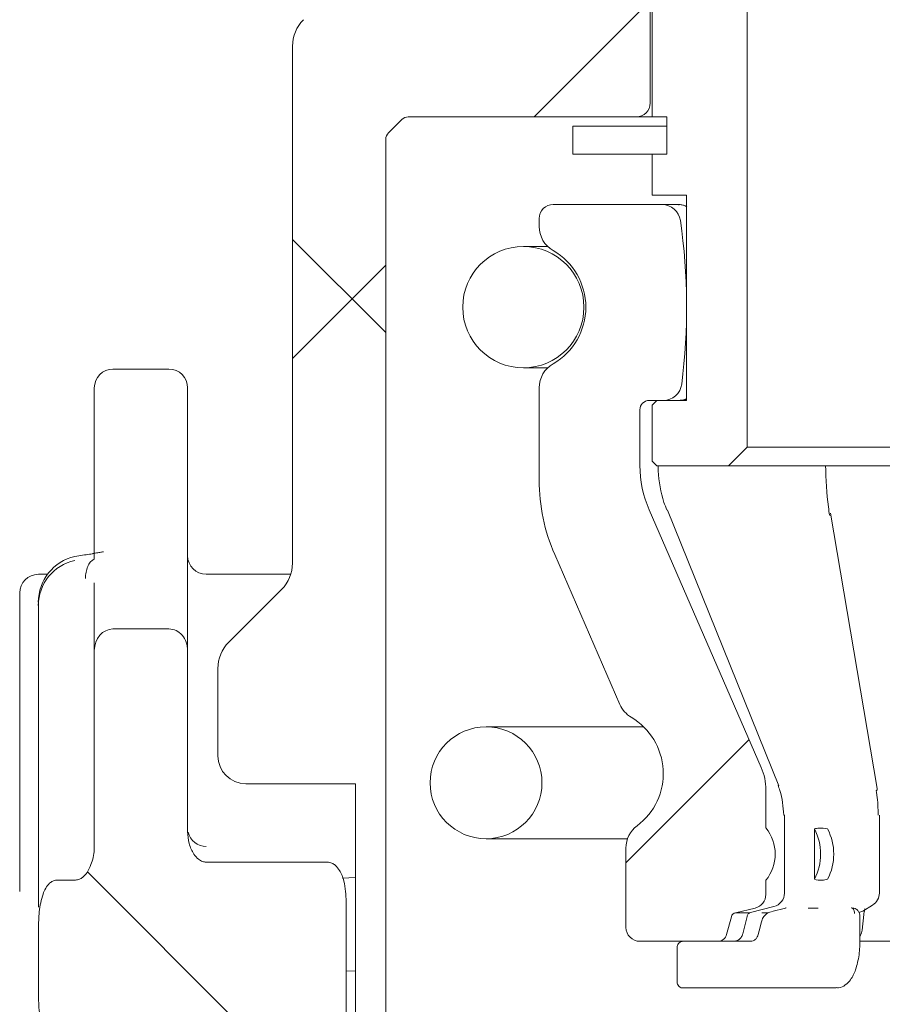
# Paper-space layout 'Sheet2' of a CAD drawing. Units: millimetres. Extents: x 12 to 240, y 3 to 292.
# Drawn here: x 133 to 138, y 212 to 217 of the extents above; entities that cross this region are included whole.
import ezdxf

# ---------------------------------------------------------------- set-up
doc = ezdxf.new("R2010")
doc.units = ezdxf.units.MM

psp = doc.layouts.new('Sheet2')

# ---------------------------------------------------------------- hatches: boundary and pattern name
at = {"linetype": 'Continuous', "lineweight": 0}
h = psp.add_hatch(dxfattribs=at)
h.set_pattern_fill('ANSI32', style=0)
edge = h.paths.add_edge_path(flags=0)
edge.add_arc((126.1539, 244.1471), 0.38, 90, 180)
edge.add_line((125.7739, 244.1471), (125.7738, 186.2886))
edge.add_line((125.7738, 186.2886), (126.0738, 186.2886))
edge.add_line((126.0738, 186.2886), (126.0739, 244.1471))
edge.add_arc((126.1539, 244.1471), 0.08, 90, 180, ccw=False)
edge.add_line((126.1539, 244.2271), (184.7739, 244.2271))
edge.add_line((184.7739, 244.2271), (184.7739, 244.5271))
edge.add_line((184.7739, 244.5271), (126.1539, 244.5271))
h = psp.add_hatch(dxfattribs=at)
h.set_pattern_fill('ANSI31', style=0)
edge = h.paths.add_edge_path(flags=0)
edge.add_line((131.9238, 221.3021), (132.6238, 221.3021))
edge.add_arc((132.6238, 220.8021), 0.5, 360, 90, ccw=False)
edge.add_line((133.1238, 220.8021), (133.1238, 219.4021))
edge.add_arc((133.4238, 219.4021), 0.3, 180, 270)
edge.add_line((133.4238, 219.1021), (133.5238, 219.1021))
edge.add_arc((133.5238, 219.4021), 0.3, 270, 360)
edge.add_line((133.8238, 219.4021), (133.8239, 231.5442))
edge.add_arc((134.0239, 231.5442), 0.2, 90, 180, ccw=False)
edge.add_line((134.0239, 231.7442), (135.6306, 231.7442))
edge.add_arc((135.6306, 231.5442), 0.2, 15, 90, ccw=False)
edge.add_line((135.8238, 231.596), (135.8784, 231.3925))
edge.add_arc((136.0715, 231.4442), 0.2, 195, 270)
edge.add_line((136.0715, 231.2442), (136.8239, 231.2442))
edge.add_line((136.8239, 231.2442), (136.8239, 234.1021))
edge.add_line((136.8239, 234.1021), (136.7065, 234.1021))
edge.add_line((136.7065, 234.1021), (134.2803, 234.3144))
edge.add_arc((134.3239, 234.8125), 0.5, 180, 265, ccw=False)
edge.add_line((133.8239, 234.8125), (133.8239, 236.9021))
edge.add_arc((133.6239, 236.9021), 0.2, 360, 90)
edge.add_line((133.6239, 237.1021), (133.4239, 237.1021))
edge.add_arc((133.4239, 236.8021), 0.3, 90, 180)
edge.add_line((133.1239, 236.8021), (133.1238, 225.3021))
edge.add_arc((132.6238, 225.3021), 0.5, 270, 360, ccw=False)
edge.add_line((132.6238, 224.8021), (127.3238, 224.8021))
edge.add_arc((127.3238, 224.3021), 0.5, 90, 180)
edge.add_line((126.8238, 224.3021), (126.8238, 224.1412))
edge.add_arc((127.8238, 224.1412), 1, 180, 260)
edge.add_line((127.6502, 223.1564), (127.9975, 223.0952))
edge.add_arc((127.8238, 222.1104), 1, 360, 80, ccw=False)
edge.add_line((128.8238, 222.1104), (128.8238, 219.1939))
edge.add_arc((127.8238, 219.1939), 1, 280, 360, ccw=False)
edge.add_line((127.9975, 218.2091), (127.6502, 218.1478))
edge.add_arc((127.8238, 217.163), 1, 100, 180)
edge.add_line((126.8238, 217.163), (126.8238, 216.8021))
edge.add_line((126.8238, 216.8021), (127.9238, 216.8021))
edge.add_line((127.9238, 216.8021), (127.9238, 208.3021))
edge.add_line((127.9238, 208.3021), (129.4738, 208.3021))
edge.add_line((129.4738, 208.3021), (129.4738, 210.8021))
edge.add_line((129.4738, 210.8021), (130.3738, 210.8021))
edge.add_line((130.3738, 210.8021), (130.3738, 208.3021))
edge.add_line((130.3738, 208.3021), (131.129, 208.3021))
edge.add_arc((131.129, 208.6021), 0.3, 270, 359)
edge.add_line((131.429, 208.5969), (131.6473, 221.1046))
edge.add_arc((131.8473, 221.1011), 0.2, 91.5669, 179, ccw=False)
edge.add_arc((131.9238, 218.3021), 3, 90, 91.5669, ccw=False)
h = psp.add_hatch(dxfattribs=at)
h.set_pattern_fill('ANSI37', style=0)
edge = h.paths.add_edge_path(flags=0)
edge.add_arc((134.3688, 224.8044), 0.05, 360, 90)
edge.add_line((134.3688, 224.8544), (134.0688, 224.8544))
edge.add_arc((134.0688, 224.8044), 0.05, 90, 180)
edge.add_line((134.0188, 224.8044), (134.0188, 224.5044))
edge.add_arc((134.1688, 224.5044), 0.15, 180, 270)
edge.add_line((134.1688, 224.3544), (134.2438, 224.3544))
edge.add_line((134.2438, 224.3544), (134.2438, 223.9744))
edge.add_line((134.2438, 223.9744), (134.1688, 223.9744))
edge.add_arc((134.1688, 223.8244), 0.15, 90, 180)
edge.add_line((134.0188, 223.8244), (134.0188, 220.0423))
edge.add_arc((134.2188, 220.0423), 0.2, 180, 225)
edge.add_line((134.0774, 219.9009), (134.636, 219.3423))
edge.add_arc((134.4238, 219.1302), 0.3, 360, 45, ccw=False)
edge.add_line((134.7238, 219.1302), (134.7238, 217.3873))
edge.add_arc((134.5238, 217.3873), 0.2, 315, 360, ccw=False)
edge.add_line((134.6653, 217.2459), (134.4449, 217.0255))
edge.add_arc((134.5863, 216.8841), 0.2, 135, 180)
edge.add_line((134.3863, 216.8841), (134.3863, 214.1123))
edge.add_arc((134.1863, 214.1123), 0.2, 315, 360, ccw=False)
edge.add_line((134.3278, 213.9709), (134.0449, 213.688))
edge.add_arc((134.1863, 213.5466), 0.2, 135, 180)
edge.add_line((133.9863, 213.5466), (133.9863, 213.0794))
edge.add_arc((134.1363, 213.0794), 0.15, 180, 270)
edge.add_line((134.1363, 212.9294), (134.7238, 212.9294))
edge.add_line((134.7238, 212.9294), (134.7238, 211.0294))
edge.add_arc((134.6738, 211.0294), 0.05, 270, 360, ccw=False)
edge.add_line((134.6738, 210.9794), (134.1863, 210.9794))
edge.add_arc((134.1863, 210.7794), 0.2, 90, 180)
edge.add_line((133.9863, 210.7794), (133.9863, 209.4044))
edge.add_line((133.9863, 209.4044), (133.9863, 206.1544))
edge.add_line((133.9863, 206.1544), (134.3738, 206.1544))
edge.add_line((134.3738, 206.1544), (134.3738, 209.4044))
edge.add_line((134.3738, 209.4044), (134.4738, 209.4044))
edge.add_line((134.4738, 209.4044), (134.6238, 209.5544))
edge.add_line((134.6238, 209.5544), (134.6238, 210.1544))
edge.add_line((134.6238, 210.1544), (134.4238, 210.1544))
edge.add_line((134.4238, 210.1544), (134.4238, 210.4544))
edge.add_line((134.4238, 210.4544), (134.7363, 210.4544))
edge.add_line((134.7363, 210.4544), (134.8863, 210.6044))
edge.add_line((134.8863, 210.6044), (134.8863, 216.3837))
edge.add_arc((134.9363, 216.3837), 0.05, 135, 180, ccw=False)
edge.add_line((134.901, 216.4191), (134.9717, 216.4898))
edge.add_arc((135.0071, 216.4544), 0.05, 90, 135, ccw=False)
edge.add_line((135.0071, 216.5044), (136.2288, 216.5044))
edge.add_arc((136.2288, 216.5794), 0.075, 270, 360)
edge.add_line((136.3038, 216.5794), (136.3038, 219.9794))
edge.add_arc((136.2288, 219.9794), 0.075, 360, 90)
edge.add_line((136.2288, 220.0544), (134.5396, 220.0544))
edge.add_arc((134.5396, 220.1044), 0.05, 225, 270, ccw=False)
edge.add_line((134.5042, 220.0691), (134.4335, 220.1398))
edge.add_arc((134.4688, 220.1752), 0.05, 180, 225, ccw=False)
edge.add_line((134.4188, 220.1752), (134.4188, 224.8044))
h = psp.add_hatch(dxfattribs=at)
h.set_pattern_fill('ANSI33', style=0)
h.paths.add_polyline_path([(136.3138, 222.5294), (136.3388, 222.5044), (136.4988, 222.5044), (136.4988, 221.4044), (136.3138, 221.4044), (136.3138, 220.2544), (136.3938, 220.2544), (136.3938, 220.0544), (136.3138, 220.0544), (136.3138, 216.5044), (136.3938, 216.5044), (136.3938, 216.3044), (136.3138, 216.3044), (136.3138, 216.0844), (136.4988, 216.0844), (136.4988, 214.9844), (136.3388, 214.9844), (136.3138, 214.9594), (136.3138, 214.6594), (136.3388, 214.6344), (136.7238, 214.6344), (136.8238, 214.7344), (136.8238, 222.7544), (136.7238, 222.8544), (136.3388, 222.8544), (136.3138, 222.8294)], flags=0)
h = psp.add_hatch(dxfattribs=at)
h.set_pattern_fill('ANSI33', style=0)
edge = h.paths.add_edge_path(flags=0)
edge.add_arc((135.8588, 215.9175), 0.15, 180, 240)
edge.add_arc((135.6088, 215.4844), 0.35, 300, 60, ccw=False)
edge.add_arc((135.8588, 215.0514), 0.15, 120, 180)
edge.add_line((135.7088, 215.0514), (135.7088, 214.557))
edge.add_arc((136.7088, 214.557), 1, 180, 203.5)
edge.add_line((135.7918, 214.1583), (136.1411, 213.3548))
edge.add_arc((136.2787, 213.4146), 0.15, 203.5, 239.3542)
edge.add_arc((136.0238, 212.9844), 0.35, 306.8699, 59.3542, ccw=False)
edge.add_arc((136.3238, 212.5844), 0.15, 126.8699, 180)
edge.add_line((136.1738, 212.5844), (136.1738, 212.1594))
edge.add_arc((136.2488, 212.1594), 0.075, 180, 270)
edge.add_line((136.2488, 212.0844), (136.6654, 212.0844))
edge.add_arc((136.6654, 212.1344), 0.05, 270, 345)
edge.add_line((136.7137, 212.1215), (136.7392, 212.2164))
edge.add_arc((136.7681, 212.2087), 0.03, 103.3374, 165, ccw=False)
edge.add_line((136.7612, 212.2379), (136.8661, 212.2627))
edge.add_arc((136.8488, 212.3357), 0.075, 283.3374, 360)
edge.add_line((136.9238, 212.3357), (136.9238, 212.4117))
edge.add_arc((136.7523, 212.5519), 0.2216, 320.7441, 39.2559)
edge.add_line((136.9238, 212.6921), (136.9238, 212.8967))
edge.add_arc((136.6238, 212.8967), 0.3, 360, 23.5)
edge.add_line((136.899, 213.0163), (136.2986, 214.3971))
edge.add_arc((136.8488, 214.6363), 0.6, 180, 203.5, ccw=False)
edge.add_line((136.2488, 214.6363), (136.2488, 214.9344))
edge.add_arc((136.2988, 214.9344), 0.05, 90, 180, ccw=False)
edge.add_line((136.2988, 214.9844), (136.3737, 214.9844))
edge.add_arc((136.3737, 215.0844), 0.1, 270, 352.8192)
edge.add_arc((133.1988, 215.4844), 3.3, 352.8192, 8.084)
edge.add_arc((136.367, 215.9344), 0.1, 8.084, 90)
edge.add_line((136.367, 216.0344), (135.7838, 216.0344))
edge.add_arc((135.7838, 215.9594), 0.075, 90, 180)
edge.add_line((135.7088, 215.9594), (135.7088, 215.9175))
h = psp.add_hatch(dxfattribs=at)
h.set_pattern_fill('ANSI32', style=0)
edge = h.paths.add_edge_path(flags=0)
edge.add_arc((135.6238, 215.4844), 0.325, 0, 360)
h = psp.add_hatch(dxfattribs=at)
h.set_pattern_fill('ANSI37', style=0)
edge = h.paths.add_edge_path(flags=0)
edge.add_line((133.1238, 211.5462), (133.2238, 211.5462))
edge.add_spline(control_points=[(133.2238, 211.5462), (133.2297, 211.5462), (133.2356, 211.5451), (133.2411, 211.5431), (133.248, 211.5406), (133.2545, 211.5367), (133.2603, 211.5321), (133.2696, 211.5247), (133.2775, 211.5153), (133.2843, 211.5054), (133.2967, 211.4871), (133.3057, 211.4661), (133.3121, 211.4448), (133.3198, 211.419), (133.3238, 211.3918), (133.3238, 211.3649)], knot_values=[0, 0, 0, 0, 0.000176, 0.000176, 0.000176, 0.000397, 0.000397, 0.000397, 0.000757, 0.000757, 0.000757, 0.001429, 0.001429, 0.001429, 0.002247, 0.002247, 0.002247, 0.002247], weights=[1, 1, 1, 1, 1, 1, 1, 1, 1, 1, 1, 1, 1, 1, 1, 1], degree=3, periodic=0)
edge.add_line((133.3238, 211.3649), (133.3238, 210.2802))
edge.add_ellipse((133.4238, 210.2802), major_axis=(0, 0.1002), ratio=0.998273, start_angle=90, end_angle=180)
edge.add_line((133.4238, 210.18), (133.7238, 210.18))
edge.add_ellipse((133.7238, 210.2802), major_axis=(0, -0.1002), ratio=0.998273, start_angle=360, end_angle=450)
edge.add_line((133.8238, 210.2802), (133.8238, 211.2865))
edge.add_spline(control_points=[(133.8238, 211.2865), (133.8238, 211.2926), (133.8241, 211.2988), (133.8246, 211.3049), (133.8265, 211.3288), (133.832, 211.3528), (133.8411, 211.375), (133.847, 211.3892), (133.8545, 211.403), (133.864, 211.4152), (133.8705, 211.4236), (133.8781, 211.4313), (133.8868, 211.4375), (133.893, 211.4418), (133.8998, 211.4453), (133.907, 211.4475), (133.9124, 211.4492), (133.9182, 211.4501), (133.9238, 211.4501)], knot_values=[0.001933, 0.001933, 0.001933, 0.001933, 0.002117, 0.002117, 0.002117, 0.002841, 0.002841, 0.002841, 0.003304, 0.003304, 0.003304, 0.003623, 0.003623, 0.003623, 0.003848, 0.003848, 0.003848, 0.004017, 0.004017, 0.004017, 0.004017], weights=[1, 1, 1, 1, 1, 1, 1, 1, 1, 1, 1, 1, 1, 1, 1, 1, 1, 1, 1], degree=3, periodic=0)
edge.add_line((133.9238, 211.4501), (134.5738, 211.4501))
edge.add_spline(control_points=[(134.5738, 211.4501), (134.5786, 211.4501), (134.5834, 211.4507), (134.588, 211.4519), (134.5968, 211.4542), (134.6051, 211.4585), (134.6123, 211.464), (134.6195, 211.4695), (134.6258, 211.4761), (134.6312, 211.4833), (134.6402, 211.4952), (134.6472, 211.5087), (134.6526, 211.5226), (134.6581, 211.5365), (134.6621, 211.5509), (134.6651, 211.5655), (134.6717, 211.5974), (134.6738, 211.6303), (134.6738, 211.6629)], knot_values=[0, 0, 0, 0, 0.000143, 0.000143, 0.000143, 0.000419, 0.000419, 0.000419, 0.00069, 0.00069, 0.00069, 0.001143, 0.001143, 0.001143, 0.001592, 0.001592, 0.001592, 0.00259, 0.00259, 0.00259, 0.00259], weights=[1, 1, 1, 1, 1, 1, 1, 1, 1, 1, 1, 1, 1, 1, 1, 1, 1, 1, 1], degree=3, periodic=0)
edge.add_line((134.6738, 211.6629), (134.6738, 212.296))
edge.add_spline(control_points=[(134.6738, 212.296), (134.6738, 212.3334), (134.6712, 212.3714), (134.6618, 212.4076), (134.6567, 212.4275), (134.6494, 212.4472), (134.6387, 212.4647), (134.6325, 212.4748), (134.6249, 212.4843), (134.6159, 212.4919), (134.6101, 212.4969), (134.6035, 212.5012), (134.5965, 212.5041), (134.5894, 212.5071), (134.5815, 212.5088), (134.5738, 212.5088)], knot_values=[0.009068, 0.009068, 0.009068, 0.009068, 0.010223, 0.010223, 0.010223, 0.010852, 0.010852, 0.010852, 0.011213, 0.011213, 0.011213, 0.011446, 0.011446, 0.011446, 0.011681, 0.011681, 0.011681, 0.011681], weights=[1, 1, 1, 1, 1, 1, 1, 1, 1, 1, 1, 1, 1, 1, 1, 1], degree=3, periodic=0)
edge.add_line((134.5738, 212.5088), (133.9238, 212.5088))
edge.add_spline(control_points=[(133.9238, 212.5088), (133.9172, 212.5088), (133.9105, 212.51), (133.9042, 212.5123), (133.8965, 212.515), (133.8893, 212.5193), (133.8829, 212.5244), (133.8731, 212.5321), (133.8648, 212.5418), (133.8579, 212.5521), (133.8464, 212.5692), (133.8382, 212.5887), (133.8327, 212.6085), (133.8268, 212.6292), (133.8238, 212.6509), (133.8238, 212.6724)], knot_values=[0, 0, 0, 0, 0.000199, 0.000199, 0.000199, 0.000445, 0.000445, 0.000445, 0.00082, 0.00082, 0.00082, 0.001442, 0.001442, 0.001442, 0.002092, 0.002092, 0.002092, 0.002092], weights=[1, 1, 1, 1, 1, 1, 1, 1, 1, 1, 1, 1, 1, 1, 1, 1], degree=3, periodic=0)
edge.add_line((133.8238, 212.6724), (133.8238, 213.6436))
edge.add_ellipse((133.7238, 213.6436), major_axis=(0, -0.1153), ratio=0.867085, start_angle=90, end_angle=180)
edge.add_line((133.7238, 213.7589), (133.4238, 213.7589))
edge.add_ellipse((133.4238, 213.6436), major_axis=(0, 0.1153), ratio=0.867085, start_angle=360, end_angle=450)
edge.add_line((133.3238, 213.6436), (133.3238, 212.594))
edge.add_spline(control_points=[(133.3238, 212.594), (133.3238, 212.5875), (133.3236, 212.581), (133.3231, 212.5746), (133.3212, 212.5477), (133.3154, 212.5207), (133.3058, 212.4955), (133.3002, 212.4811), (133.2933, 212.467), (133.2847, 212.4541), (133.2781, 212.4442), (133.2702, 212.4349), (133.261, 212.4274), (133.2557, 212.4231), (133.2499, 212.4194), (133.2437, 212.4168), (133.2375, 212.4142), (133.2306, 212.4127), (133.2238, 212.4127)], knot_values=[0.002005, 0.002005, 0.002005, 0.002005, 0.0022, 0.0022, 0.0022, 0.003014, 0.003014, 0.003014, 0.003478, 0.003478, 0.003478, 0.003836, 0.003836, 0.003836, 0.004038, 0.004038, 0.004038, 0.004241, 0.004241, 0.004241, 0.004241], weights=[1, 1, 1, 1, 1, 1, 1, 1, 1, 1, 1, 1, 1, 1, 1, 1, 1, 1, 1], degree=3, periodic=0)
edge.add_line((133.2238, 212.4127), (133.1238, 212.4127))
edge.add_spline(control_points=[(133.1238, 212.4127), (133.1227, 212.4127), (133.1215, 212.4126), (133.1204, 212.4126), (133.1137, 212.4121), (133.107, 212.4101), (133.1009, 212.4071), (133.095, 212.4042), (133.0894, 212.4002), (133.0845, 212.3957), (133.0761, 212.388), (133.0692, 212.3787), (133.0635, 212.3688), (133.0578, 212.3591), (133.0531, 212.3487), (133.0492, 212.3381), (133.038, 212.3076), (133.0324, 212.2751), (133.029, 212.2429)], knot_values=[0, 0, 0, 0, 0.000035, 0.000035, 0.000035, 0.000241, 0.000241, 0.000241, 0.000443, 0.000443, 0.000443, 0.000791, 0.000791, 0.000791, 0.001135, 0.001135, 0.001135, 0.002129, 0.002129, 0.002129, 0.002129], weights=[1, 1, 1, 1, 1, 1, 1, 1, 1, 1, 1, 1, 1, 1, 1, 1, 1, 1, 1], degree=3, periodic=0)
edge.add_spline(control_points=[(133.029, 212.2429), (133.0266, 212.2204), (133.0238, 212.1978), (133.0238, 212.1752)], knot_values=[0, 0, 0, 0, 0.000679, 0.000679, 0.000679, 0.000679], weights=[1, 1, 1, 1], degree=3, periodic=0)
edge.add_line((133.0238, 212.1752), (133.0238, 211.8311))
edge.add_spline(control_points=[(133.0238, 211.8311), (133.0238, 211.821), (133.024, 211.8109), (133.0242, 211.8007)], knot_values=[0, 0, 0, 0, 0.000304, 0.000304, 0.000304, 0.000304], weights=[1, 1, 1, 1], degree=3, periodic=0)
edge.add_spline(control_points=[(133.0242, 211.8007), (133.0244, 211.7901), (133.0247, 211.7795), (133.0252, 211.769), (133.0273, 211.7201), (133.0317, 211.6701), (133.0481, 211.624), (133.0538, 211.6078), (133.0612, 211.5918), (133.0714, 211.578), (133.0771, 211.5702), (133.0839, 211.5629), (133.0918, 211.5573), (133.0964, 211.5539), (133.1015, 211.5511), (133.1069, 211.5492), (133.1123, 211.5473), (133.1181, 211.5462), (133.1238, 211.5462)], knot_values=[0.000024, 0.000024, 0.000024, 0.000024, 0.000342, 0.000342, 0.000342, 0.001819, 0.001819, 0.001819, 0.002334, 0.002334, 0.002334, 0.002623, 0.002623, 0.002623, 0.002792, 0.002792, 0.002792, 0.002963, 0.002963, 0.002963, 0.002963], weights=[1, 1, 1, 1, 1, 1, 1, 1, 1, 1, 1, 1, 1, 1, 1, 1, 1, 1, 1], degree=3, periodic=0)
h = psp.add_hatch(dxfattribs=at)
h.set_pattern_fill('ANSI32', style=0)
edge = h.paths.add_edge_path(flags=0)
edge.add_arc((135.4238, 212.9344), 0.3, 0, 360)

# ---------------------------------------------------------------- linework, layer by layer
at = {"color": 7, "linetype": 'Continuous', "lineweight": 15}
for p, q in [((136.8238, 222.7544), (136.8238, 214.7344)), ((136.3138, 216.5044), (136.3138, 220.0544)), ((136.3038, 216.5794), (136.3038, 219.9794)), ((134.3863, 214.1123), (134.3863, 216.8841)), ((134.901, 216.4191), (134.9717, 216.4898)), ((136.2288, 216.5044), (135.0071, 216.5044)), ((136.3138, 216.5044), (136.2288, 216.5044)), ((136.3938, 216.5044), (136.3138, 216.5044)), ((136.3938, 216.3044), (136.3938, 216.5044)), ((135.8892, 216.4544), (135.8892, 216.3044)), ((136.3938, 216.4544), (135.8892, 216.4544)), ((134.8863, 216.3837), (134.8863, 210.6044)), ((136.3138, 216.3044), (135.8892, 216.3044)), ((136.3138, 216.0844), (136.3138, 216.3044)), ((136.3138, 216.3044), (136.3938, 216.3044)), ((136.4988, 216.0844), (136.3138, 216.0844)), ((136.4988, 214.9844), (136.4988, 216.0844)), ((136.367, 216.0344), (135.7838, 216.0344)), ((136.367, 216.0344), (136.4551, 216.0344)), ((136.4551, 216.0344), (136.4596, 216.0344)), ((135.7088, 215.9594), (135.7088, 215.9175)), ((135.7548, 215.8094), (135.6238, 215.8094)), ((133.7238, 215.1521), (133.4238, 215.1521)), ((135.6238, 215.1594), (135.7548, 215.1594)), ((133.3238, 215.0193), (133.3238, 215.0521)), ((133.3238, 214.1651), (133.3238, 215.0193)), ((133.8238, 215.0521), (133.8238, 215.0193)), ((133.8238, 215.0193), (133.8238, 213.8302)), ((135.7088, 215.0514), (135.7088, 214.557)), ((136.2988, 214.9844), (136.3737, 214.9844)), ((136.3138, 214.9594), (136.3388, 214.9844)), ((136.3138, 214.6594), (136.3138, 214.9594)), ((136.3388, 214.9844), (136.4988, 214.9844)), ((136.2488, 214.6363), (136.2488, 214.9344)), ((136.8238, 214.7344), (136.7238, 214.6344)), ((136.8238, 214.7344), (139.0238, 214.7344)), ((136.3388, 214.6344), (136.3138, 214.6594)), ((136.7238, 214.6344), (136.3388, 214.6344)), ((139.1238, 214.6344), (136.7238, 214.6344)), ((136.899, 213.0163), (136.2986, 214.3971)), ((136.9933, 212.9187), (136.3975, 214.3952)), ((137.5209, 212.9031), (137.2709, 214.3797)), ((133.3238, 214.1632), (133.3238, 214.1332)), ((133.2521, 214.1532), (133.2196, 214.1478)), ((135.7918, 214.1583), (136.1411, 213.3548)), ((133.0734, 214.0521), (133.0238, 214.0521)), ((133.3238, 213.8302), (133.3238, 214.007)), ((134.3771, 214.0521), (133.9238, 214.0521)), ((132.9238, 212.3513), (132.9238, 213.9521)), ((134.0449, 213.688), (134.3278, 213.9709)), ((133.0238, 213.8842), (133.0238, 213.9027)), ((133.0238, 212.5215), (133.0238, 213.8842)), ((133.3238, 213.8182), (133.3238, 213.8302)), ((133.3238, 213.6436), (133.3238, 213.8182)), ((133.8238, 213.8302), (133.8238, 213.8182)), ((133.8238, 213.8182), (133.8238, 213.6436)), ((133.7238, 213.7589), (133.4238, 213.7589)), ((133.3238, 212.594), (133.3238, 213.6436)), ((133.8238, 212.6724), (133.8238, 213.6436)), ((133.9863, 213.0794), (133.9863, 213.5466)), ((136.2688, 213.2344), (135.4238, 213.2344)), ((134.1363, 212.9294), (134.7238, 212.9294)), ((134.7238, 212.9294), (134.7238, 211.0294)), ((136.9238, 212.6921), (136.9238, 212.8967)), ((137.02, 212.7609), (137.0236, 212.7609)), ((137.0236, 212.3432), (137.0236, 212.7609)), ((137.5324, 212.3432), (137.5324, 212.7609)), ((137.1843, 212.6868), (137.1843, 212.417)), ((135.4238, 212.6344), (136.1824, 212.6344)), ((136.1738, 212.5844), (136.1738, 212.1594)), ((133.0238, 212.2679), (133.0238, 212.5215)), ((134.5738, 212.5088), (133.9238, 212.5088)), ((134.6532, 212.4227), (134.7238, 212.4263)), ((133.2238, 212.4127), (133.1238, 212.4127)), ((136.9238, 212.3357), (136.9238, 212.4117)), ((134.6738, 212.296), (134.6738, 211.6629)), ((136.7612, 212.2379), (136.8661, 212.2627)), ((136.8407, 212.2382), (136.9672, 212.2705)), ((136.9553, 212.244), (137.029, 212.2629)), ((137.1502, 212.2629), (137.2041, 212.2629)), ((137.3893, 212.263), (137.3835, 212.2637)), ((137.4433, 212.2468), (137.4964, 212.2791)), ((133.0238, 212.1752), (133.029, 212.2429)), ((136.7137, 212.1215), (136.7392, 212.2164)), ((136.7612, 212.2379), (136.8379, 212.2379)), ((136.8002, 212.1242), (136.8235, 212.2177)), ((136.9015, 212.2379), (136.9349, 212.2379)), ((137.4279, 212.0844), (137.4279, 212.218)), ((137.4402, 212.1442), (137.4489, 212.228)), ((133.0238, 211.8311), (133.0238, 212.1752)), ((136.2488, 212.0844), (136.6654, 212.0844)), ((136.4486, 212.0529), (136.4486, 211.866)), ((136.7491, 212.0844), (136.6654, 212.0844)), ((136.7494, 212.0844), (136.7491, 212.0844)), ((136.813, 212.0844), (136.7568, 212.0844)), ((136.8133, 212.0844), (136.813, 212.0844)), ((136.8422, 212.0844), (136.8133, 212.0844)), ((137.5273, 212.0844), (137.4279, 212.0844)), ((137.528, 212.0844), (137.5273, 212.0844)), ((138.3197, 212.0844), (137.528, 212.0844)), ((134.7238, 211.9269), (134.6738, 211.9244)), ((133.0242, 211.8007), (133.0238, 211.8311)), ((136.8315, 211.8344), (136.4801, 211.8344)), ((137.3013, 211.8344), (136.8315, 211.8344))]:
    psp.add_line(p, q, dxfattribs=at)
at = {"color": 7, "linetype": 'Continuous', "lineweight": 15, "flags": 128}
for points in [[(136.3927, 214.3971), (136.3963, 214.3963), (136.3974, 214.3952)], [(136.989, 212.9204), (136.9923, 212.9195), (136.9931, 212.9186)], [(137.3986, 212.2337), (137.3982, 212.2404), (137.3972, 212.2468), (137.3957, 212.2525), (137.3935, 212.2572), (137.391, 212.2608), (137.3882, 212.263), (137.3852, 212.2637), (137.3849, 212.2637), (137.3822, 212.2629)], [(136.9002, 212.1896), (136.8882, 212.1413), (136.8831, 212.1206)]]:
    psp.add_lwpolyline(points, dxfattribs=at)
at = {"color": 7, "linetype": 'Continuous', "lineweight": 15}
for centre, radius in [((135.6238, 215.4844), 0.325), ((135.4238, 212.9344), 0.3)]:
    psp.add_circle(centre, radius, dxfattribs=at)
for centre, radius, start, end in [((134.5863, 216.8841), 0.2, 135, 180), ((136.2288, 216.5794), 0.075, 270, 360), ((135.0071, 216.4544), 0.05, 90, 135), ((134.9363, 216.3837), 0.05, 135, 180), ((135.7838, 215.9594), 0.075, 90, 180), ((136.367, 215.9344), 0.1, 8.084, 90), ((135.8588, 215.9175), 0.15, 180, 240), ((133.1988, 215.4844), 3.3, 352.8192, 8.084), ((135.6088, 215.4844), 0.35, 300, 60), ((135.8588, 215.0514), 0.15, 120, 180), ((133.4238, 215.0521), 0.1, 90, 180), ((133.7238, 215.0521), 0.1, 360, 90), ((136.3737, 215.0844), 0.1, 270, 352.8192), ((136.2988, 214.9344), 0.05, 90, 180), ((136.8488, 214.6363), 0.6, 180, 203.5), ((136.7088, 214.557), 1, 180, 203.5), ((133.9238, 214.1521), 0.1, 180, 270), ((134.1863, 214.1123), 0.2, 315, 360), ((133.0238, 213.9521), 0.1, 90, 180), ((134.1863, 213.5466), 0.2, 135, 180), ((136.2787, 213.4146), 0.15, 203.5, 239.3542), ((136.0238, 212.9844), 0.35, 306.8699, 59.3542), ((134.1363, 213.0794), 0.15, 180, 270), ((136.6238, 212.8967), 0.3, 360, 23.5), ((137.5063, 212.9015), 0.0146, 311.5221, 6.5154), ((136.3238, 212.5844), 0.15, 126.8699, 180), ((136.7523, 212.5519), 0.2216, 320.7441, 39.2559), ((136.9224, 212.5519), 0.2947, 332.7543, 27.2456), ((136.9931, 212.5519), 0.2947, 332.7543, 27.2456), ((133.9238, 212.6928), 0.1, 193.5606, 270.0216), ((136.8488, 212.3357), 0.075, 283.3374, 360), ((136.9486, 212.3432), 0.075, 284.3444, 360), ((137.4574, 212.3432), 0.075, 301.3586, 360), ((136.7681, 212.2087), 0.03, 103.3374, 165), ((137.4116, 212.299), 0.0611, 280.4028, 301.2498), ((136.2488, 212.1594), 0.075, 180, 270), ((136.6654, 212.1344), 0.05, 270, 345)]:
    psp.add_arc(centre, radius, start, end, dxfattribs=at)
for centre, major_axis, ratio, start_param, end_param in [((133.2151, 214.1812), (0.2, 0.018), 0.157336, 4.883905, 5.265733), ((133.2738, 213.9048), (0.1984, 0.1535), 0.991418, 1.135366, 2.487294), ((133.2738, 213.8821), (0.1984, -0.1535), 0.991418, 2.443964, 3.795892), ((133.4238, 213.6436), (0, 0.1153), 0.867085, 0, 1.570796), ((133.7238, 213.6436), (0, -0.1153), 0.867085, 1.570796, 3.141593)]:
    psp.add_ellipse(centre, major_axis=major_axis, ratio=ratio, start_param=start_param, end_param=end_param, dxfattribs=at)
for points, knots in [([(136.4988, 216.0219), (136.497, 216.0232), (136.4866, 216.0311), (136.4706, 216.0339), (136.4576, 216.0344), (136.4551, 216.0344)], [0, 0, 0, 0, 0.145651, 0.833981, 1, 1, 1, 1]), ([(136.5005, 216.0231), (136.4885, 216.0287), (136.4738, 216.0356), (136.4582, 216.0336), (136.4553, 216.0332)], [0, 0, 0, 0, 0.812917, 1, 1, 1, 1]), ([(136.4613, 214.9844), (136.4722, 214.9849), (136.4855, 214.9854), (136.4967, 214.9925), (136.4988, 214.9939)], [0, 0, 0, 0, 0.812002, 1, 1, 1, 1]), ([(136.4641, 214.986), (136.4688, 214.9856), (136.4809, 214.9847), (136.492, 214.9903), (136.4988, 214.9937)], [0, 0, 0, 0, 0.378989, 1, 1, 1, 1]), ([(136.3927, 214.3971), (136.3875, 214.4106), (136.3625, 214.4771), (136.3477, 214.5591), (136.3467, 214.6263), (136.3466, 214.6363)], [0, 0, 0, 0, 0.178575, 0.877661, 1, 1, 1, 1]), ([(137.2442, 214.6363), (137.2468, 214.5602), (137.2499, 214.4675), (137.2635, 214.3824), (137.266, 214.3672)], [0, 0, 0, 0, 0.821163, 1, 1, 1, 1]), ([(133.3725, 214.1731), (133.3724, 214.173), (133.3721, 214.1729), (133.3627, 214.1705), (133.3438, 214.1671), (133.3239, 214.165), (133.3138, 214.164)], [0, 0, 0, 0, 0.126364, 0.352594, 0.668182, 1, 1, 1, 1]), ([(133.3238, 214.1632), (133.3238, 214.1634), (133.3237, 214.1636), (133.3229, 214.1638), (133.3226, 214.1639)], [0, 0, 0, 0, 0.608231, 1, 1, 1, 1]), ([(133.3227, 214.1324), (133.3169, 214.1293), (133.3053, 214.1231), (133.2908, 214.1008), (133.2804, 214.0718), (133.2767, 214.0472), (133.2761, 214.0332), (133.276, 214.0304), (133.276, 214.0298)], [0, 0, 0, 0, 0.2351663, 0.4703337, 0.7054953, 0.9408541, 0.9884285, 1, 1, 1, 1]), ([(133.3227, 214.1324), (133.3231, 214.1326), (133.3238, 214.1328), (133.3238, 214.1331), (133.3238, 214.1332)], [0, 0, 0, 0, 0.613542, 1, 1, 1, 1]), ([(137.02, 212.7609), (137.0164, 212.806), (137.0119, 212.8609), (136.9925, 212.9113), (136.989, 212.9204)], [0, 0, 0, 0, 0.8200299, 1, 1, 1, 1]), ([(137.516, 212.8905), (137.5172, 212.8831), (137.5237, 212.8422), (137.5252, 212.7975), (137.5265, 212.7609)], [0, 0, 0, 0, 0.179987, 1, 1, 1, 1]), ([(137.2551, 212.6868), (137.2386, 212.6899), (137.2122, 212.6947), (137.192, 212.689), (137.1843, 212.6868)], [0, 0, 0, 0, 0.622386, 1, 1, 1, 1]), ([(133.9238, 212.5088), (133.9172, 212.5095), (133.9023, 212.5111), (133.8784, 212.526), (133.8514, 212.5576), (133.8289, 212.6087), (133.8256, 212.6509), (133.8238, 212.6724)], [0, 0, 0, 0, 0.095714, 0.213752, 0.393219, 0.689787, 1, 1, 1, 1]), ([(133.3238, 212.594), (133.3237, 212.5875), (133.3229, 212.5541), (133.3121, 212.5054), (133.2881, 212.4562), (133.2659, 212.4298), (133.2442, 212.4153), (133.2306, 212.4136), (133.2238, 212.4127)], [0, 0, 0, 0, 0.087245, 0.4498905, 0.6580868, 0.8184308, 0.9089727, 1, 1, 1, 1]), ([(134.5738, 212.5088), (134.5816, 212.5078), (134.597, 212.5059), (134.6201, 212.4902), (134.6453, 212.4585), (134.6701, 212.3918), (134.6724, 212.3336), (134.6738, 212.296)], [0, 0, 0, 0, 0.090434, 0.180253, 0.31935, 0.560424, 1, 1, 1, 1]), ([(133.029, 212.2429), (133.0335, 212.2753), (133.0397, 212.3189), (133.0624, 212.3694), (133.0801, 212.3935), (133.1004, 212.4082), (133.1148, 212.4125), (133.1227, 212.4127), (133.1238, 212.4127)], [0, 0, 0, 0, 0.465506, 0.627836, 0.791127, 0.886825, 0.983347, 1, 1, 1, 1]), ([(137.1843, 212.417), (137.1974, 212.414), (137.2184, 212.4091), (137.245, 212.4149), (137.2551, 212.417)], [0, 0, 0, 0, 0.622386, 1, 1, 1, 1]), ([(137.033, 212.2635), (137.0322, 212.2635), (137.0311, 212.2636), (137.03, 212.2632), (137.0297, 212.2631)], [0, 0, 0, 0, 0.727798, 1, 1, 1, 1]), ([(137.4276, 212.218), (137.4274, 212.223), (137.4269, 212.2329), (137.4201, 212.2468), (137.4093, 212.2572), (137.3983, 212.2629), (137.3913, 212.2629), (137.3893, 212.2629)], [0, 0, 0, 0, 0.235093, 0.467652, 0.690294, 0.912594, 1, 1, 1, 1]), ([(136.8236, 212.2177), (136.8242, 212.2199), (136.8256, 212.2252), (136.83, 212.2316), (136.8356, 212.2365), (136.839, 212.2375), (136.8408, 212.2381)], [0, 0, 0, 0, 0.1660859, 0.4110507, 0.6876492, 1, 1, 1, 1]), ([(136.9518, 212.2422), (136.9475, 212.2412), (136.9344, 212.2382), (136.917, 212.2231), (136.9039, 212.2053), (136.9019, 212.1928), (136.9013, 212.1893)], [0, 0, 0, 0, 0.1726975, 0.5165542, 0.8634254, 1, 1, 1, 1]), ([(137.449, 212.2279), (137.4495, 212.2323), (137.4506, 212.2416), (137.4532, 212.2518), (137.4555, 212.2577), (137.4556, 212.2578), (137.4557, 212.2579)], [0, 0, 0, 0, 0.267632, 0.569407, 0.837338, 1, 1, 1, 1]), ([(136.7496, 212.0849), (136.7544, 212.0851), (136.7654, 212.0856), (136.7818, 212.0941), (136.7939, 212.1079), (136.7995, 212.1191), (136.8001, 212.1243), (136.8001, 212.1243)], [0, 0, 0, 0, 0.207211, 0.47841, 0.768779, 0.997203, 1, 1, 1, 1]), ([(136.8827, 212.1207), (136.8814, 212.1163), (136.8785, 212.1062), (136.8686, 212.0943), (136.856, 212.0859), (136.8469, 212.0851), (136.8424, 212.0848)], [0, 0, 0, 0, 0.202254, 0.453956, 0.72464, 1, 1, 1, 1]), ([(137.3025, 211.8365), (137.3063, 211.836), (137.3233, 211.8335), (137.3522, 211.8497), (137.3826, 211.8808), (137.4079, 211.9331), (137.4251, 212.0092), (137.4291, 212.0718), (137.4275, 212.1026), (137.4274, 212.1046)], [0, 0, 0, 0, 0.039933, 0.178634, 0.323167, 0.52436, 0.758388, 0.984186, 1, 1, 1, 1]), ([(137.4279, 212.1125), (137.4316, 212.1181), (137.438, 212.128), (137.439, 212.1396), (137.4394, 212.1445)], [0, 0, 0, 0, 0.57393, 1, 1, 1, 1]), ([(136.4801, 212.0844), (136.4763, 212.0841), (136.4687, 212.0833), (136.4585, 212.077), (136.4516, 212.068), (136.4487, 212.0591), (136.4488, 212.0542), (136.4488, 212.0525)], [0, 0, 0, 0, 0.228936, 0.454416, 0.700416, 0.895317, 1, 1, 1, 1]), ([(136.449, 211.8664), (136.4489, 211.8641), (136.4488, 211.8582), (136.4528, 211.8489), (136.4602, 211.8405), (136.47, 211.8353), (136.4768, 211.8347), (136.4801, 211.8344)], [0, 0, 0, 0, 0.137842, 0.358414, 0.585271, 0.802671, 1, 1, 1, 1]), ([(133.1238, 211.5462), (133.1181, 211.5468), (133.1066, 211.548), (133.0879, 211.5588), (133.0652, 211.5829), (133.0331, 211.6529), (133.0261, 211.7307), (133.0245, 211.7902), (133.0242, 211.8007)], [0, 0, 0, 0, 0.058571, 0.116919, 0.215882, 0.391651, 0.891694, 1, 1, 1, 1])]:
    psp.add_open_spline(points, degree=3, knots=knots, dxfattribs=at)

doc.saveas('drawing.dxf')
